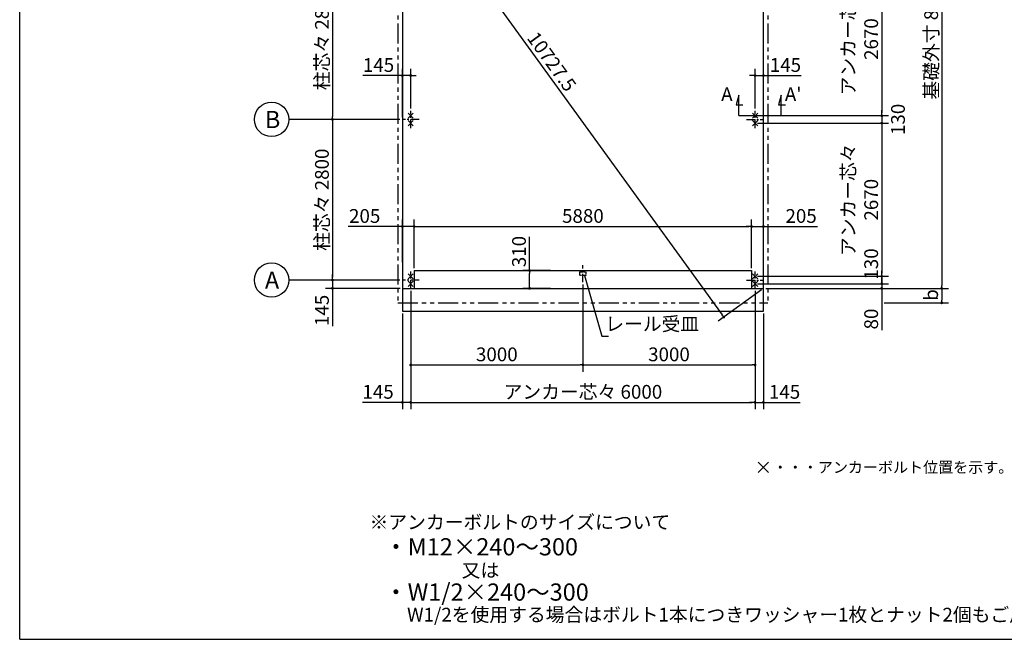
# Model space of a CAD drawing. Extents: x 280 to 32454, y 171 to 22819.
# Drawn here: x 280 to 17436, y 608 to 11407 of the extents above; entities that cross this region are included whole.
import ezdxf

# ---------------------------------------------------------------- set-up
doc = ezdxf.new("R2010")
doc.units = 0
doc.header["$LTSCALE"] = 4
doc.header["$PDMODE"] = 3
doc.header["$PDSIZE"] = 2
doc.linetypes.add('CENTER', pattern=[2, 1.25, -0.25, 0.25, -0.25])
doc.linetypes.add('PHANTOM', pattern=[2.5, 1.25, -0.25, 0.25, -0.25, 0.25, -0.25])
doc.layers.get('0').update_dxf_attribs({"linetype": 'CONTINUOUS'})
doc.layers.get('DEFPOINTS').update_dxf_attribs({"linetype": 'CONTINUOUS'})
for name, color, linetype in [('センター', 3, 'CENTER'), ('仕様書枠', 230, 'CONTINUOUS'), ('寸法', 4, 'CONTINUOUS'), ('想像線', 6, 'PHANTOM'), ('文字', 7, 'CONTINUOUS'), ('部品1', 7, 'CONTINUOUS')]:
    doc.layers.add(name, color=color, linetype=linetype)
doc.styles.get("Standard").update_dxf_attribs({"font": 'isocp.shx', "bigfont": 'bigfont.shx'})
doc.styles.add('STYLE1', font='isocp.shx', dxfattribs={"bigfont": 'bigfont.shx'})
doc.styles.add('STYLE2', font='txt')
doc.dimstyles.new('INABA_S80', dxfattribs={"dimscale": 80, "dimtxt": 3, "dimasz": 0.6, "dimexe": 1.5, "dimexo": 0.5, "dimgap": 0.8, "dimtad": 3, "dimdsep": 46, "dimtxsty": 'STANDARD', "dimblk1": 'DOT', "dimblk2": 'DOT', "dimsah": 1, "dimcen": 0, "dimclrt": 7, "dimadec": 0, "dimazin": 0, "dimtfac": 1, "dimtix": 1, "dimtmove": 0, "dimatfit": 2, "dimldrblk": 'DOT', "dimfxl": 1, "dimtolj": 1, "dimtzin": 0, "dimarcsym": 0})

# ---------------------------------------------------------------- blocks, each defined once
blk = doc.blocks.new('_DOT')
at = {"color": 0, "linetype": 'ByBlock', "ltscale": 50}
blk.add_line((-0.5, 0), (-1, 0), dxfattribs=at)
at = {"color": 0, "linetype": 'ByBlock', "ltscale": 50, "const_width": 0.5}
blk.add_lwpolyline([(-0.25, 0, 1), (0.25, 0, 1)], format="xyb", close=True, dxfattribs=at)
blk = doc.blocks.new('*D5')
at = {"layer": 'DEFPOINTS', "color": 0, "ltscale": 50}
for p in [(7153, 7802), (6948, 7143), (7153, 7034)]:
    blk.add_point(p, dxfattribs=at)
at = {"layer": '寸法', "color": 0, "lineweight": -2, "ltscale": 50}
for p, q in [((6948, 7183), (6948, 7922)), ((7153, 7074), (7153, 7922)), ((6900, 7802), (6003, 7802)), ((7153, 7802), (6948, 7802)), ((7201, 7802), (7249, 7802))]:
    blk.add_line(p, q, dxfattribs=at)
at = {"layer": '寸法', "color": 0, "lineweight": -2, "ltscale": 50, "xscale": 48, "yscale": 48, "zscale": 48}
blk.add_blockref('_DOT', (6948, 7802), dxfattribs=at)
at = {"layer": '寸法', "color": 0, "lineweight": -2, "ltscale": 50, "xscale": 48, "yscale": 48, "zscale": 48, "rotation": 180}
blk.add_blockref('_DOT', (7153, 7802), dxfattribs=at)
at = {"layer": '寸法', "color": 7, "ltscale": 50, "insert": (6291, 7986), "char_height": 240, "attachment_point": 5}
blk.add_mtext('\\A1;205', dxfattribs=at)
blk = doc.blocks.new('*D6')
at = {"layer": 'DEFPOINTS', "color": 0, "ltscale": 50}
for p in [(6943, 6869), (5730, 6724), (6948, 6724)]:
    blk.add_point(p, dxfattribs=at)
at = {"layer": '寸法', "color": 0, "lineweight": -2, "ltscale": 50}
for p, q in [((6903, 6869), (5610, 6869)), ((5730, 6917), (5730, 6965)), ((5730, 6869), (5730, 6724)), ((6908, 6724), (5610, 6724)), ((5730, 6676), (5730, 6067))]:
    blk.add_line(p, q, dxfattribs=at)
at = {"layer": '寸法', "color": 0, "lineweight": -2, "ltscale": 50, "xscale": 48, "yscale": 48, "zscale": 48}
for p, rotation in [((5730, 6869), 270), ((5730, 6724), 90)]:
    blk.add_blockref('_DOT', p, dxfattribs=dict(at, rotation=rotation))
at = {"layer": '寸法', "color": 7, "ltscale": 50, "insert": (5546, 6340), "char_height": 240, "attachment_point": 5, "rotation": 90}
blk.add_mtext('\\A1;145', dxfattribs=at)
blk = doc.blocks.new('*D7')
at = {"layer": 'DEFPOINTS', "color": 0, "ltscale": 50}
for p in [(6943, 9669), (5730, 6869), (6943, 6869)]:
    blk.add_point(p, dxfattribs=at)
at = {"layer": '寸法', "color": 0, "lineweight": -2, "ltscale": 50}
for p, q in [((6903, 9669), (5610, 9669)), ((5730, 9621), (5730, 6917)), ((6903, 6869), (5610, 6869))]:
    blk.add_line(p, q, dxfattribs=at)
at = {"layer": '寸法', "color": 0, "lineweight": -2, "ltscale": 50, "xscale": 48, "yscale": 48, "zscale": 48}
for p, rotation in [((5730, 9669), 90), ((5730, 6869), 270)]:
    blk.add_blockref('_DOT', p, dxfattribs=dict(at, rotation=rotation))
at = {"layer": '寸法', "color": 7, "ltscale": 50, "insert": (5546, 8269), "char_height": 240, "attachment_point": 5, "rotation": 90}
blk.add_mtext('\\A1;柱芯々 2800', dxfattribs=at)
blk = doc.blocks.new('*D8')
at = {"layer": 'DEFPOINTS', "color": 0, "ltscale": 50}
for p in [(6943, 12469), (5730, 9669), (6943, 9669)]:
    blk.add_point(p, dxfattribs=at)
at = {"layer": '寸法', "color": 0, "lineweight": -2, "ltscale": 50}
for p, q in [((6903, 12469), (5610, 12469)), ((5730, 12421), (5730, 9717)), ((6903, 9669), (5610, 9669))]:
    blk.add_line(p, q, dxfattribs=at)
at = {"layer": '寸法', "color": 0, "lineweight": -2, "ltscale": 50, "xscale": 48, "yscale": 48, "zscale": 48}
for p, rotation in [((5730, 12469), 90), ((5730, 9669), 270)]:
    blk.add_blockref('_DOT', p, dxfattribs=dict(at, rotation=rotation))
at = {"layer": '寸法', "color": 7, "ltscale": 50, "insert": (5546, 11069), "char_height": 240, "attachment_point": 5, "rotation": 90}
blk.add_mtext('\\A1;柱芯々 2800', dxfattribs=at)
blk = doc.blocks.new('*D10')
at = {"layer": 'DEFPOINTS', "color": 0, "ltscale": 50}
for p in [(13238, 7802), (13033, 7034), (13238, 7143)]:
    blk.add_point(p, dxfattribs=at)
at = {"layer": '寸法', "color": 0, "lineweight": -2, "ltscale": 50}
for p, q in [((13033, 7074), (13033, 7922)), ((13238, 7183), (13238, 7922)), ((12985, 7802), (12937, 7802)), ((13033, 7802), (13238, 7802)), ((13286, 7802), (14183, 7802))]:
    blk.add_line(p, q, dxfattribs=at)
at = {"layer": '寸法', "color": 0, "lineweight": -2, "ltscale": 50, "xscale": 48, "yscale": 48, "zscale": 48}
blk.add_blockref('_DOT', (13033, 7802), dxfattribs=at)
at = {"layer": '寸法', "color": 0, "lineweight": -2, "ltscale": 50, "xscale": 48, "yscale": 48, "zscale": 48, "rotation": 180}
blk.add_blockref('_DOT', (13238, 7802), dxfattribs=at)
at = {"layer": '寸法', "color": 7, "ltscale": 50, "insert": (13895, 7986), "char_height": 240, "attachment_point": 5}
blk.add_mtext('\\A1;205', dxfattribs=at)
blk = doc.blocks.new('*D1')
at = {"layer": 'DEFPOINTS', "color": 0, "ltscale": 50}
for p in [(13033, 7802), (7153, 7034), (13033, 7034)]:
    blk.add_point(p, dxfattribs=at)
at = {"layer": '寸法', "color": 0, "lineweight": -2, "ltscale": 50}
for p, q in [((7153, 7074), (7153, 7922)), ((13033, 7074), (13033, 7922)), ((7201, 7802), (12985, 7802))]:
    blk.add_line(p, q, dxfattribs=at)
at = {"layer": '寸法', "color": 0, "lineweight": -2, "ltscale": 50, "xscale": 48, "yscale": 48, "zscale": 48, "rotation": 180}
blk.add_blockref('_DOT', (7153, 7802), dxfattribs=at)
at = {"layer": '寸法', "color": 0, "lineweight": -2, "ltscale": 50, "xscale": 48, "yscale": 48, "zscale": 48}
blk.add_blockref('_DOT', (13033, 7802), dxfattribs=at)
at = {"layer": '寸法', "color": 7, "ltscale": 50, "insert": (10093, 7986), "char_height": 240, "attachment_point": 5}
blk.add_mtext('\\A1;5880', dxfattribs=at)
blk = doc.blocks.new('*D2')
at = {"layer": 'DEFPOINTS', "color": 0, "ltscale": 50}
for p in [(13238, 10433), (13238, 10145), (13093, 9819)]:
    blk.add_point(p, dxfattribs=at)
at = {"layer": '寸法', "color": 0, "lineweight": -2, "ltscale": 50}
for p, q in [((13093, 9859), (13093, 10553)), ((13238, 10185), (13238, 10553)), ((13045, 10433), (12997, 10433)), ((13093, 10433), (13238, 10433)), ((13286, 10433), (13895, 10433))]:
    blk.add_line(p, q, dxfattribs=at)
at = {"layer": '寸法', "color": 0, "lineweight": -2, "ltscale": 50, "xscale": 48, "yscale": 48, "zscale": 48}
blk.add_blockref('_DOT', (13093, 10433), dxfattribs=at)
at = {"layer": '寸法', "color": 0, "lineweight": -2, "ltscale": 50, "xscale": 48, "yscale": 48, "zscale": 48, "rotation": 180}
blk.add_blockref('_DOT', (13238, 10433), dxfattribs=at)
at = {"layer": '寸法', "color": 7, "ltscale": 50, "insert": (13622, 10617), "char_height": 240, "attachment_point": 5}
blk.add_mtext('\\A1;145', dxfattribs=at)
blk = doc.blocks.new('*D3')
at = {"layer": 'DEFPOINTS', "color": 0, "ltscale": 50}
for p in [(6948, 10433), (7093, 9819), (6948, 9669)]:
    blk.add_point(p, dxfattribs=at)
at = {"layer": '寸法', "color": 0, "lineweight": -2, "ltscale": 50}
for p, q in [((6948, 9709), (6948, 10553)), ((7093, 9859), (7093, 10553)), ((6900, 10433), (6259, 10433)), ((7093, 10433), (6948, 10433)), ((7141, 10433), (7189, 10433))]:
    blk.add_line(p, q, dxfattribs=at)
at = {"layer": '寸法', "color": 0, "lineweight": -2, "ltscale": 50, "xscale": 48, "yscale": 48, "zscale": 48}
blk.add_blockref('_DOT', (6948, 10433), dxfattribs=at)
at = {"layer": '寸法', "color": 0, "lineweight": -2, "ltscale": 50, "xscale": 48, "yscale": 48, "zscale": 48, "rotation": 180}
blk.add_blockref('_DOT', (7093, 10433), dxfattribs=at)
at = {"layer": '寸法', "color": 7, "ltscale": 50, "insert": (6532, 10617), "char_height": 240, "attachment_point": 5}
blk.add_mtext('\\A1;145', dxfattribs=at)
blk = doc.blocks.new('*D4')
at = {"layer": 'DEFPOINTS', "color": 0, "ltscale": 50}
for p in [(6948, 15414), (13238, 6724), (12547, 6224)]:
    blk.add_point(p, dxfattribs=at)
at = {"layer": '寸法', "color": 0, "lineweight": -2, "ltscale": 50}
for p, q in [((6915, 15391), (6160, 14844)), ((6285, 14875), (12519, 6263)), ((13205, 6701), (12450, 6154))]:
    blk.add_line(p, q, dxfattribs=at)
at = {"layer": '寸法', "color": 0, "lineweight": -2, "ltscale": 50, "xscale": 48, "yscale": 48, "zscale": 48}
for p, rotation in [((6257, 14914), 125.897789566304), ((12547, 6224), 305.8977895663041)]:
    blk.add_blockref('_DOT', p, dxfattribs=dict(at, rotation=rotation))
at = {"layer": '寸法', "color": 7, "ltscale": 50, "insert": (9551, 10677), "char_height": 240, "attachment_point": 5, "rotation": 305.8978}
blk.add_mtext('\\A1;10727.5', dxfattribs=at)
blk = doc.blocks.new('*D11')
at = {"layer": 'DEFPOINTS', "color": 0, "ltscale": 50}
for p in [(9164, 7034), (9569, 7034), (9569, 6724)]:
    blk.add_point(p, dxfattribs=at)
at = {"layer": '寸法', "color": 0, "lineweight": -2, "ltscale": 50}
for p, q in [((9164, 7034), (9164, 7622)), ((9529, 7034), (9044, 7034)), ((9164, 6772), (9164, 6986)), ((9529, 6724), (9044, 6724))]:
    blk.add_line(p, q, dxfattribs=at)
at = {"layer": '寸法', "color": 0, "lineweight": -2, "ltscale": 50, "xscale": 48, "yscale": 48, "zscale": 48}
for p, rotation in [((9164, 7034), 90), ((9164, 6724), 270)]:
    blk.add_blockref('_DOT', p, dxfattribs=dict(at, rotation=rotation))
at = {"layer": '寸法', "color": 7, "ltscale": 50, "insert": (8980, 7366), "char_height": 240, "attachment_point": 5, "rotation": 90}
blk.add_mtext('\\A1;310', dxfattribs=at)
blk = doc.blocks.new('*D27')
at = {"layer": 'DEFPOINTS', "color": 0, "ltscale": 50}
for p in [(13093, 6804), (13238, 6724), (15300, 6724)]:
    blk.add_point(p, dxfattribs=at)
at = {"layer": '寸法', "color": 0, "lineweight": -2, "ltscale": 50}
for p, q in [((15300, 6852), (15300, 6900)), ((13133, 6804), (15420, 6804)), ((13278, 6724), (15420, 6724)), ((15300, 6804), (15300, 6724)), ((15300, 6676), (15300, 5994))]:
    blk.add_line(p, q, dxfattribs=at)
at = {"layer": '寸法', "color": 0, "lineweight": -2, "ltscale": 50, "xscale": 48, "yscale": 48, "zscale": 48}
for p, rotation in [((15300, 6804), 270), ((15300, 6724), 90)]:
    blk.add_blockref('_DOT', p, dxfattribs=dict(at, rotation=rotation))
at = {"layer": '寸法', "color": 7, "ltscale": 50, "insert": (15116, 6190), "char_height": 240, "attachment_point": 5, "rotation": 90}
blk.add_mtext('\\A1;80', dxfattribs=at)
blk = doc.blocks.new('*D26')
at = {"layer": 'DEFPOINTS', "color": 0, "ltscale": 50}
for p in [(13093, 6934), (13093, 6804), (15300, 6804)]:
    blk.add_point(p, dxfattribs=at)
at = {"layer": '寸法', "color": 0, "lineweight": -2, "ltscale": 50}
for p, q in [((13133, 6934), (15420, 6934)), ((15300, 6982), (15300, 7030)), ((15300, 6934), (15300, 6804)), ((13133, 6804), (15420, 6804)), ((15300, 6756), (15300, 6708))]:
    blk.add_line(p, q, dxfattribs=at)
at = {"layer": '寸法', "color": 0, "lineweight": -2, "ltscale": 50, "xscale": 48, "yscale": 48, "zscale": 48}
for p, rotation in [((15300, 6934), 270), ((15300, 6804), 90)]:
    blk.add_blockref('_DOT', p, dxfattribs=dict(at, rotation=rotation))
at = {"layer": '寸法', "color": 7, "ltscale": 50, "insert": (15116, 7149), "char_height": 240, "attachment_point": 5, "rotation": 90}
blk.add_mtext('\\A1;130', dxfattribs=at)
blk = doc.blocks.new('*D25')
at = {"layer": 'DEFPOINTS', "color": 0, "ltscale": 50}
for p in [(13093, 9604), (13093, 6934), (15300, 6934)]:
    blk.add_point(p, dxfattribs=at)
at = {"layer": '寸法', "color": 0, "lineweight": -2, "ltscale": 50}
for p, q in [((13133, 9604), (15420, 9604)), ((15300, 9556), (15300, 6982)), ((13133, 6934), (15420, 6934))]:
    blk.add_line(p, q, dxfattribs=at)
at = {"layer": '寸法', "color": 0, "lineweight": -2, "ltscale": 50, "xscale": 48, "yscale": 48, "zscale": 48}
for p, rotation in [((15300, 9604), 90), ((15300, 6934), 270)]:
    blk.add_blockref('_DOT', p, dxfattribs=dict(at, rotation=rotation))
at = {"layer": '寸法', "color": 7, "ltscale": 50, "insert": (14916, 8269), "char_height": 240, "attachment_point": 5, "rotation": 90}
blk.add_mtext('\\A1;アンカー芯々\\P2670', dxfattribs=at)
blk = doc.blocks.new('*D24')
at = {"layer": 'DEFPOINTS', "color": 0, "ltscale": 50}
for p in [(13093, 12404), (13093, 9734), (15300, 9734)]:
    blk.add_point(p, dxfattribs=at)
at = {"layer": '寸法', "color": 0, "lineweight": -2, "ltscale": 50}
for p, q in [((13133, 12404), (15420, 12404)), ((15300, 12356), (15300, 9782)), ((13133, 9734), (15420, 9734))]:
    blk.add_line(p, q, dxfattribs=at)
at = {"layer": '寸法', "color": 0, "lineweight": -2, "ltscale": 50, "xscale": 48, "yscale": 48, "zscale": 48}
for p, rotation in [((15300, 12404), 90), ((15300, 9734), 270)]:
    blk.add_blockref('_DOT', p, dxfattribs=dict(at, rotation=rotation))
at = {"layer": '寸法', "color": 7, "ltscale": 50, "insert": (14916, 11069), "char_height": 240, "attachment_point": 5, "rotation": 90}
blk.add_mtext('\\A1;アンカー芯々\\P2670', dxfattribs=at)
blk = doc.blocks.new('*D23')
at = {"layer": 'DEFPOINTS', "color": 0, "ltscale": 50}
for p in [(13093, 9734), (13093, 9604), (15300, 9604)]:
    blk.add_point(p, dxfattribs=at)
at = {"layer": '寸法', "color": 0, "lineweight": -2, "ltscale": 50}
for p, q in [((15300, 9782), (15300, 9830)), ((13133, 9734), (15420, 9734)), ((15300, 9734), (15300, 9604)), ((13133, 9604), (15420, 9604)), ((15300, 9556), (15300, 9508))]:
    blk.add_line(p, q, dxfattribs=at)
at = {"layer": '寸法', "color": 0, "lineweight": -2, "ltscale": 50, "xscale": 48, "yscale": 48, "zscale": 48}
for p, rotation in [((15300, 9734), 270), ((15300, 9604), 90)]:
    blk.add_blockref('_DOT', p, dxfattribs=dict(at, rotation=rotation))
at = {"layer": '寸法', "color": 7, "ltscale": 50, "insert": (15583, 9669), "char_height": 240, "attachment_point": 5, "rotation": 90}
blk.add_mtext('\\A1;130', dxfattribs=at)
blk = doc.blocks.new('*D20')
at = {"layer": 'DEFPOINTS', "color": 0, "ltscale": 50}
for p in [(13238, 6724), (15300, 6472), (16345, 6472)]:
    blk.add_point(p, dxfattribs=at)
at = {"layer": '寸法', "color": 0, "lineweight": -2, "ltscale": 50}
for p, q in [((13278, 6724), (16465, 6724)), ((16345, 6676), (16345, 6520)), ((15340, 6472), (16465, 6472))]:
    blk.add_line(p, q, dxfattribs=at)
at = {"layer": '寸法', "color": 0, "lineweight": -2, "ltscale": 50, "xscale": 48, "yscale": 48, "zscale": 48}
for p, rotation in [((16345, 6724), 90), ((16345, 6472), 270)]:
    blk.add_blockref('_DOT', p, dxfattribs=dict(at, rotation=rotation))
at = {"layer": '寸法', "color": 7, "ltscale": 50, "insert": (16161, 6608), "char_height": 240, "attachment_point": 5, "rotation": 90}
blk.add_mtext('\\A1;b', dxfattribs=at)
blk = doc.blocks.new('*D18')
at = {"layer": 'DEFPOINTS', "color": 0, "ltscale": 50}
for p in [(13238, 15414), (13238, 6724), (16345, 6724)]:
    blk.add_point(p, dxfattribs=at)
at = {"layer": '寸法', "color": 0, "lineweight": -2, "ltscale": 50}
for p, q in [((13278, 15414), (16465, 15414)), ((16345, 15366), (16345, 6772)), ((13278, 6724), (16465, 6724))]:
    blk.add_line(p, q, dxfattribs=at)
at = {"layer": '寸法', "color": 0, "lineweight": -2, "ltscale": 50, "xscale": 48, "yscale": 48, "zscale": 48}
for p, rotation in [((16345, 15414), 90), ((16345, 6724), 270)]:
    blk.add_blockref('_DOT', p, dxfattribs=dict(at, rotation=rotation))
at = {"layer": '寸法', "color": 7, "ltscale": 50, "insert": (16161, 11069), "char_height": 240, "attachment_point": 5, "rotation": 90}
blk.add_mtext('\\A1;基礎外寸 8690', dxfattribs=at)
blk = doc.blocks.new('*D30')
at = {"layer": 'DEFPOINTS', "color": 0, "ltscale": 50}
for p in [(7093, 6719), (6948, 6324), (7093, 4737)]:
    blk.add_point(p, dxfattribs=at)
at = {"layer": '寸法', "color": 0, "lineweight": -2, "ltscale": 50}
for p, q in [((7093, 6679), (7093, 4617)), ((6948, 6284), (6948, 4617)), ((6900, 4737), (6251, 4737)), ((7093, 4737), (6948, 4737)), ((7141, 4737), (7189, 4737))]:
    blk.add_line(p, q, dxfattribs=at)
at = {"layer": '寸法', "color": 0, "lineweight": -2, "ltscale": 50, "xscale": 48, "yscale": 48, "zscale": 48}
blk.add_blockref('_DOT', (6948, 4737), dxfattribs=at)
at = {"layer": '寸法', "color": 0, "lineweight": -2, "ltscale": 50, "xscale": 48, "yscale": 48, "zscale": 48, "rotation": 180}
blk.add_blockref('_DOT', (7093, 4737), dxfattribs=at)
at = {"layer": '寸法', "color": 7, "ltscale": 50, "insert": (6524, 4921), "char_height": 240, "attachment_point": 5}
blk.add_mtext('\\A1;145', dxfattribs=at)
blk = doc.blocks.new('*D31')
at = {"layer": 'DEFPOINTS', "color": 0, "ltscale": 50}
for p in [(7093, 6719), (13093, 6719), (13093, 4737)]:
    blk.add_point(p, dxfattribs=at)
at = {"layer": '寸法', "color": 0, "lineweight": -2, "ltscale": 50}
for p, q in [((7093, 6679), (7093, 4617)), ((13093, 6679), (13093, 4617)), ((7141, 4737), (13045, 4737))]:
    blk.add_line(p, q, dxfattribs=at)
at = {"layer": '寸法', "color": 0, "lineweight": -2, "ltscale": 50, "xscale": 48, "yscale": 48, "zscale": 48, "rotation": 180}
blk.add_blockref('_DOT', (7093, 4737), dxfattribs=at)
at = {"layer": '寸法', "color": 0, "lineweight": -2, "ltscale": 50, "xscale": 48, "yscale": 48, "zscale": 48}
blk.add_blockref('_DOT', (13093, 4737), dxfattribs=at)
at = {"layer": '寸法', "color": 7, "ltscale": 50, "insert": (10093, 4921), "char_height": 240, "attachment_point": 5}
blk.add_mtext('\\A1;アンカー芯々 6000', dxfattribs=at)
blk = doc.blocks.new('*D32')
at = {"layer": 'DEFPOINTS', "color": 0, "ltscale": 50}
for p in [(13093, 6719), (13238, 6324), (13238, 4737)]:
    blk.add_point(p, dxfattribs=at)
at = {"layer": '寸法', "color": 0, "lineweight": -2, "ltscale": 50}
for p, q in [((13093, 6679), (13093, 4617)), ((13238, 6284), (13238, 4617)), ((13045, 4737), (12997, 4737)), ((13093, 4737), (13238, 4737)), ((13286, 4737), (13879, 4737))]:
    blk.add_line(p, q, dxfattribs=at)
at = {"layer": '寸法', "color": 0, "lineweight": -2, "ltscale": 50, "xscale": 48, "yscale": 48, "zscale": 48}
blk.add_blockref('_DOT', (13093, 4737), dxfattribs=at)
at = {"layer": '寸法', "color": 0, "lineweight": -2, "ltscale": 50, "xscale": 48, "yscale": 48, "zscale": 48, "rotation": 180}
blk.add_blockref('_DOT', (13238, 4737), dxfattribs=at)
at = {"layer": '寸法', "color": 7, "ltscale": 50, "insert": (13607, 4921), "char_height": 240, "attachment_point": 5}
blk.add_mtext('\\A1;145', dxfattribs=at)
blk = doc.blocks.new('*D33')
at = {"layer": 'DEFPOINTS', "color": 0, "ltscale": 50}
for p in [(7093, 6719), (10093, 6830), (10093, 5390)]:
    blk.add_point(p, dxfattribs=at)
at = {"layer": '寸法', "color": 0, "lineweight": -2, "ltscale": 50}
for p, q in [((10093, 6790), (10093, 5270)), ((7093, 6679), (7093, 5270)), ((7141, 5390), (10045, 5390))]:
    blk.add_line(p, q, dxfattribs=at)
at = {"layer": '寸法', "color": 0, "lineweight": -2, "ltscale": 50, "xscale": 48, "yscale": 48, "zscale": 48, "rotation": 180}
blk.add_blockref('_DOT', (7093, 5390), dxfattribs=at)
at = {"layer": '寸法', "color": 0, "lineweight": -2, "ltscale": 50, "xscale": 48, "yscale": 48, "zscale": 48}
blk.add_blockref('_DOT', (10093, 5390), dxfattribs=at)
at = {"layer": '寸法', "color": 7, "ltscale": 50, "insert": (8593, 5574), "char_height": 240, "attachment_point": 5}
blk.add_mtext('\\A1;3000', dxfattribs=at)
blk = doc.blocks.new('*D34')
at = {"layer": 'DEFPOINTS', "color": 0, "ltscale": 50}
for p in [(10093, 6830), (13093, 6719), (13093, 5390)]:
    blk.add_point(p, dxfattribs=at)
at = {"layer": '寸法', "color": 0, "lineweight": -2, "ltscale": 50}
for p, q in [((10093, 6790), (10093, 5270)), ((13093, 6679), (13093, 5270)), ((10141, 5390), (13045, 5390))]:
    blk.add_line(p, q, dxfattribs=at)
at = {"layer": '寸法', "color": 0, "lineweight": -2, "ltscale": 50, "xscale": 48, "yscale": 48, "zscale": 48, "rotation": 180}
blk.add_blockref('_DOT', (10093, 5390), dxfattribs=at)
at = {"layer": '寸法', "color": 0, "lineweight": -2, "ltscale": 50, "xscale": 48, "yscale": 48, "zscale": 48}
blk.add_blockref('_DOT', (13093, 5390), dxfattribs=at)
at = {"layer": '寸法', "color": 7, "ltscale": 50, "insert": (11593, 5574), "char_height": 240, "attachment_point": 5}
blk.add_mtext('\\A1;3000', dxfattribs=at)

msp = doc.modelspace()

# ---------------------------------------------------------------- linework, layer by layer
at = {"layer": 'センター', "ltscale": 30}
for p, q in [((7092.538, 9518.992), (7092.538, 9818.992)), ((13092.538, 9518.992), (13092.538, 9818.992)), ((7242.538, 9668.992), (6942.538, 9668.992)), ((12942.538, 9668.992), (13242.538, 9668.992)), ((10092.538, 6830.292), (10092.538, 7130.292)), ((7242.538, 6868.992), (6942.538, 6868.992)), ((7092.538, 6718.992), (7092.538, 7018.992)), ((12942.538, 6868.992), (13242.538, 6868.992)), ((13092.538, 6718.992), (13092.538, 7018.992))]:
    msp.add_line(p, q, dxfattribs=at)
at = {"layer": '仕様書枠', "ltscale": 50}
for p, q in [((280, 608), (280, 22819.2)), ((7046.796, 9779.734), (7138.28, 9688.25)), ((7046.796, 9688.25), (7138.28, 9779.734)), ((13046.796, 9779.734), (13138.28, 9688.25)), ((13046.796, 9688.25), (13138.28, 9779.734)), ((7046.796, 9649.734), (7138.28, 9558.25)), ((7046.796, 9558.25), (7138.28, 9649.734)), ((13046.796, 9649.734), (13138.28, 9558.25)), ((13046.796, 9558.25), (13138.28, 9649.734)), ((7046.796, 6979.734), (7138.28, 6888.25)), ((7046.796, 6888.25), (7138.28, 6979.734)), ((13046.796, 6888.25), (13138.28, 6979.734)), ((13046.796, 6979.734), (13138.28, 6888.25)), ((7046.796, 6849.734), (7138.28, 6758.25)), ((7046.796, 6758.25), (7138.28, 6849.734)), ((13046.796, 6758.25), (13138.28, 6849.734)), ((13046.796, 6849.734), (13138.28, 6758.25)), ((13146.054, 3512.848), (13329.022, 3695.815)), ((13146.054, 3695.815), (13329.022, 3512.848)), ((280, 608), (32454.4, 608))]:
    msp.add_line(p, q, dxfattribs=at)
at = {"layer": '寸法', "ltscale": 50}
for p, q in [((12807.538, 10093.992), (12760.951, 9920.125)), ((12807.538, 9733.992), (12807.538, 10093.992)), ((13547.538, 10093.992), (13500.951, 9920.125)), ((13547.538, 9733.992), (13547.538, 10093.992)), ((12760.951, 9920.125), (12880.951, 9920.125)), ((13500.951, 9920.125), (13620.951, 9920.125)), ((5609.854, 9668.992), (4968.375, 9668.992)), ((12807.538, 9733.992), (13467.538, 9733.992)), ((5609.854, 6868.992), (4968.375, 6868.992))]:
    msp.add_line(p, q, dxfattribs=at)
at = {"layer": '想像線', "ltscale": 70}
for p, q in [((6869.538, 15541.992), (6869.538, 6471.992)), ((13315.538, 15541.992), (13315.538, 6471.992)), ((6869.538, 6471.992), (13315.538, 6471.992))]:
    msp.add_line(p, q, dxfattribs=at)
at = {"layer": '想像線', "ltscale": 10}
for p, q in [((10042.538, 7014.492), (10142.538, 7014.492)), ((10142.538, 6947.992), (10042.538, 6947.992))]:
    msp.add_line(p, q, dxfattribs=at)
at = {"layer": '想像線', "ltscale": 5}
for p, q in [((10042.538, 6947.992), (10042.538, 7014.492)), ((10142.538, 7014.492), (10142.538, 6947.992))]:
    msp.add_line(p, q, dxfattribs=at)
at = {"layer": '部品1', "ltscale": 50}
for p, q in [((6947.538, 15413.992), (6947.538, 6323.992)), ((13237.538, 6323.992), (13237.538, 15413.992)), ((7152.538, 7033.992), (13032.538, 7033.992)), ((7152.538, 7033.992), (7152.538, 6723.992)), ((13032.538, 7033.992), (13032.538, 6723.992)), ((6947.538, 6723.992), (13237.538, 6723.992)), ((6947.538, 6323.992), (13237.538, 6323.992))]:
    msp.add_line(p, q, dxfattribs=at)
for centre in [(4668.375, 9668.992), (4668.375, 6868.992)]:
    msp.add_circle(centre, 300, dxfattribs=at)

# ---------------------------------------------------------------- texts
at = {"layer": '寸法', "color": 7, "ltscale": 50, "insert": (10482.414, 6073.416), "char_height": 240, "attachment_point": 4, "style": 'STYLE1'}
msp.add_mtext('レール受皿', dxfattribs=at)
at = {"layer": '文字', "ltscale": 50, "style": 'STYLE1'}
for s, p in [('A', (12502.632, 9988.25)), ("A'", (13612.134, 9988.25))]:
    msp.add_text(s, height=240, dxfattribs=at).set_placement(p)
at = {"layer": '部品1', "ltscale": 50}
for s, height, style, p in [('B', 300, 'STYLE1', (4552.378, 9517.351)), ('A', 300, 'STYLE1', (4552.378, 6717.351)), ('・・・アンカーボルト位置を示す。', 192, 'STYLE2', (13401.04, 3509.665)), ('※アンカーボルトのサイズについて', 240, 'STYLE1', (6375.506, 2530.182)), ('・M12×240～300', 300, 'STYLE1', (6630.825, 2070.522)), ('又は', 240, 'STYLE1', (7981.311, 1691.11)), ('・W1/2×240～300', 300, 'STYLE1', (6630.825, 1281.546)), ('W1/2を使用する場合はボルト1本につきワッシャー1枚とナット2個もご用意ください。', 240, 'STYLE1', (7029.26, 917.518))]:
    msp.add_text(s, height=height, dxfattribs=dict(at, style=style)).set_placement(p)

# ---------------------------------------------------------------- dimensions: what is measured, and where the dimension line sits
at = {"layer": '寸法', "ltscale": 50}
for base, p1, p2, angle, override, picture, middle, dimtype in [((12547.264, 6224.357), (6947.538, 15413.992), (13237.538, 6723.992), 305.8977896, {"dimdec": 1}, '*D4', (9402.264, 10569.357), 161), ((15299.792, 9603.992), (13092.538, 9733.992), (13092.538, 9603.992), 90, {"dimtmove": 2}, '*D23', (15582.558, 9668.992), 160), ((15299.792, 6803.992), (13092.538, 6933.992), (13092.538, 6803.992), 90, {"dimtmove": 1}, '*D26', (15299.792, 7149.137), 160)]:
    dim = msp.add_linear_dim(base=base, p1=p1, p2=p2, angle=angle, dimstyle='INABA_S80', override=override, dxfattribs=at)
    dim.commit()
    dim.dimension.update_dxf_attribs({"geometry": picture, "text_midpoint": middle, "dimtype": dimtype})
for base, p1, p2, text, picture, middle in [((16345.476, 6723.992), (13237.538, 15413.992), (13237.538, 6723.992), '基礎外寸 <>', '*D18', (16161.476, 11068.992)), ((5729.854, 9668.992), (6942.538, 12468.992), (6942.538, 9668.992), '柱芯々 <>', '*D8', (5545.83, 11068.992)), ((15299.792, 9733.992), (13092.538, 12403.992), (13092.538, 9733.992), 'アンカー芯々\\P<>', '*D24', (14915.768, 11068.992)), ((5729.854, 6868.992), (6942.538, 9668.992), (6942.538, 6868.992), '柱芯々 <>', '*D7', (5545.83, 8268.992)), ((15299.792, 6933.992), (13092.538, 9603.992), (13092.538, 6933.992), 'アンカー芯々\\P<>', '*D25', (14915.768, 8268.992))]:
    dim = msp.add_linear_dim(base=base, p1=p1, p2=p2, angle=90, text=text, dimstyle='INABA_S80', dxfattribs=at)
    dim.commit()
    dim.dimension.update_dxf_attribs({"geometry": picture, "text_midpoint": middle})
for base, p1, p2, picture, middle in [((6947.538, 10432.605), (7092.538, 9818.992), (6947.538, 9668.992), '*D3', (6531.661, 10432.605)), ((7152.538, 7801.796), (6947.538, 7142.894), (7152.538, 7033.992), '*D5', (6290.567, 7801.796)), ((13237.538, 7801.796), (13032.538, 7033.992), (13237.538, 7142.894), '*D10', (13894.509, 7801.796)), ((13237.538, 4736.893), (13092.538, 6718.992), (13237.538, 6323.992), '*D32', (13606.509, 4736.893))]:
    dim = msp.add_linear_dim(base=base, p1=p1, p2=p2, dimstyle='INABA_S80', dxfattribs=at)
    dim.commit()
    dim.dimension.update_dxf_attribs({"geometry": picture, "text_midpoint": middle, "dimtype": 160})
for base, p1, p2, angle, picture, middle in [((13237.538, 10432.605), (13092.538, 9818.992), (13237.538, 10145.083), 180, '*D2', (13621.68, 10432.605)), ((9163.787, 7033.992), (9568.955, 6723.992), (9568.955, 7033.992), 90, '*D11', (9163.787, 7365.553)), ((5729.854, 6723.992), (6942.538, 6868.992), (6947.538, 6723.992), 90, '*D6', (5729.854, 6339.85)), ((15299.792, 6723.992), (13092.538, 6803.992), (13237.538, 6723.992), 90, '*D27', (15299.792, 6189.716))]:
    dim = msp.add_linear_dim(base=base, p1=p1, p2=p2, angle=angle, dimstyle='INABA_S80', dxfattribs=at)
    dim.commit()
    dim.dimension.update_dxf_attribs({"geometry": picture, "text_midpoint": middle, "dimtype": 160})
for base, p1, p2, picture, middle in [((13032.538, 7801.796), (7152.538, 7033.992), (13032.538, 7033.992), '*D1', (10092.538, 7985.796)), ((10092.538, 5390.22), (7092.538, 6718.992), (10092.538, 6830.292), '*D33', (8592.538, 5574.22)), ((13092.538, 5390.22), (10092.538, 6830.292), (13092.538, 6718.992), '*D34', (11592.538, 5574.22))]:
    dim = msp.add_linear_dim(base=base, p1=p1, p2=p2, dimstyle='INABA_S80', dxfattribs=at)
    dim.commit()
    dim.dimension.update_dxf_attribs({"geometry": picture, "text_midpoint": middle})
dim = msp.add_linear_dim(base=(7092.538, 4736.893), p1=(6947.538, 6323.992), p2=(7092.538, 6718.992), dimstyle='INABA_S80', override={"dimtmove": 0}, dxfattribs=at)
dim.commit()
dim.dimension.update_dxf_attribs({"geometry": '*D30', "text_midpoint": (6524.346, 4736.893), "dimtype": 160})
dim = msp.add_linear_dim(base=(13092.538, 4736.893), p1=(7092.538, 6718.992), p2=(13092.538, 6718.992), text='アンカー芯々 <>', dimstyle='INABA_S80', dxfattribs=at)
dim.commit()
dim.dimension.update_dxf_attribs({"geometry": '*D31', "text_midpoint": (10092.538, 4920.893)})
dim = msp.add_linear_dim(base=(16345.476, 6471.992), p1=(13237.538, 6723.992), p2=(15299.792, 6471.992), angle=90, text='b', dimstyle='INABA_S80', dxfattribs=at)
dim.commit()
dim.dimension.update_dxf_attribs({"geometry": '*D20', "text_midpoint": (16345.476, 6608.492), "dimtype": 160})

# ---------------------------------------------------------------- leaders
at = {"layer": '寸法', "ltscale": 50, "has_arrowhead": 0, "annotation_type": 0, "has_hookline": 1, "hookline_direction": 0}
msp.add_leader([(10121.141, 6947.992), (10423.544, 5889.416), (10471.544, 5889.416)], dimstyle='INABA_S80', dxfattribs=at)

doc.saveas('drawing.dxf')
